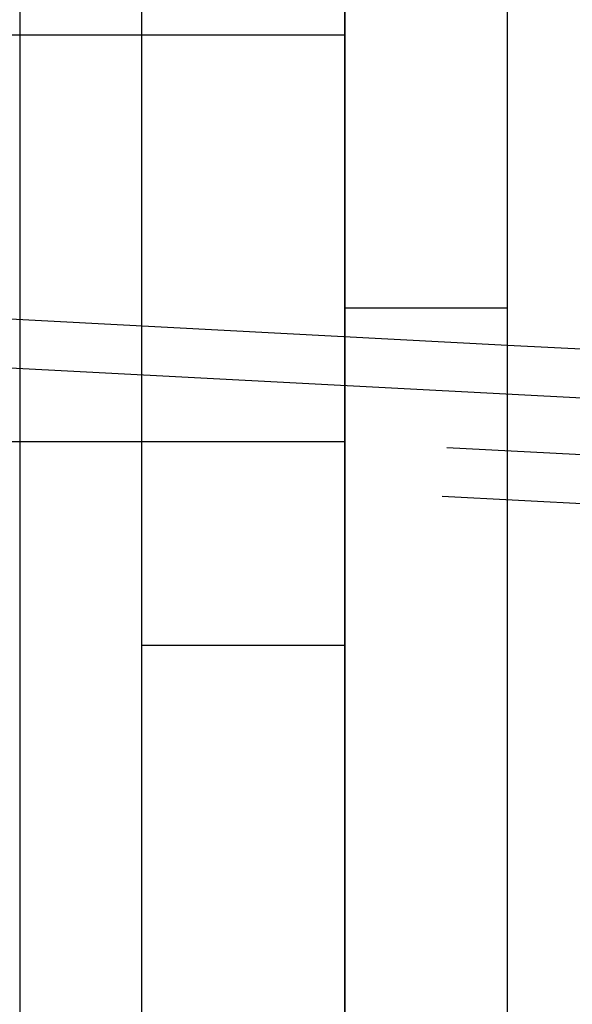
# Model space of a CAD drawing. Extents: x 0 to 1369, y -8 to 725.
# Drawn here: x 461 to 475, y 617 to 641 of the extents above; entities that cross this region are included whole.
import ezdxf

# ---------------------------------------------------------------- set-up
doc = ezdxf.new("R2010")
doc.units = 0
doc.header["$LTSCALE"] = 10
doc.linetypes.add('VERDECKT', pattern=[9.525, 6.35, -3.175])
doc.layers.get('0').update_dxf_attribs({"linetype": 'CONTINUOUS'})
doc.layers.add('BEM', color=7, linetype='CONTINUOUS')

# ---------------------------------------------------------------- blocks, each defined once
blk = doc.blocks.new('A$C4CE7796E')
at = {"color": 3, "linetype": 'CONTINUOUS', "extrusion": (0, 1, 0)}
for p, q in [((3669.1461, 201.5), (3669.1461, 43.5)), ((3674.1461, 43.5), (3674.1461, 201.5)), ((3674.1461, 201.5), (3674.1461, 43.5)), ((3678.1461, 43.5), (3678.1461, 201.5)), ((3666.1461, 197.5), (3666.1461, 44.5)), ((3678.1461, 109.876), (3741.8103, 106.5395))]:
    blk.add_line(p, q, dxfattribs=at)
at = {"color": 1, "linetype": 'VERDECKT', "extrusion": (0, 1, 0)}
for p, q in [((3660.8424, 117.5), (3674.1461, 117.5)), ((3739.9508, 102.8318), (3523.376, 114.182)), ((3660.072, 110.8233), (3678.1461, 109.876)), ((3674.1461, 110.7866), (3678.1461, 110.7866)), ((3740.0659, 104.0274), (3622.0632, 110.2117)), ((3660.0092, 109.6249), (3741.7475, 105.3412)), ((3660.8424, 107.5), (3674.1461, 107.5)), ((3669.1461, 102.5), (3674.1461, 102.5))]:
    blk.add_line(p, q, dxfattribs=at)

msp = doc.modelspace()

# ---------------------------------------------------------------- block references
at = {"layer": 'BEM'}
msp.add_blockref('A$C4CE7796E', (-3205.146, 523.19), dxfattribs=at)

doc.saveas('drawing.dxf')
